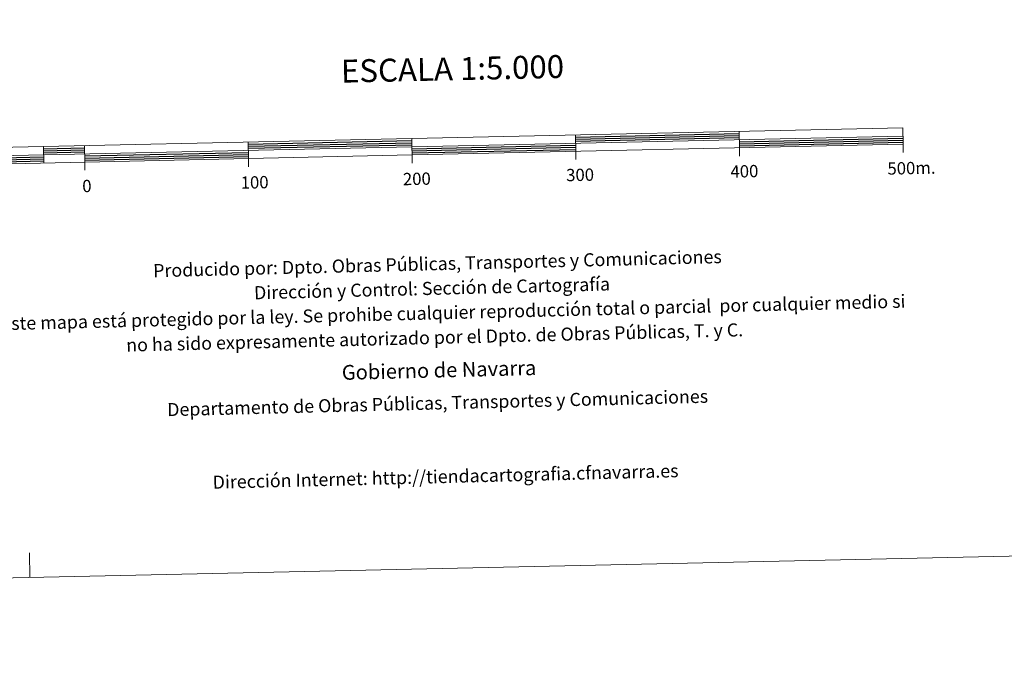
# Model space of a CAD drawing. Units: metres. Extents: x 647247 to 651765, y 4741179 to 4744245.
# Drawn here: x 649655 to 650256, y 4741179 to 4741571 of the extents above; entities that cross this region are included whole.
import ezdxf
from ezdxf.enums import TextEntityAlignment as Align

# ---------------------------------------------------------------- set-up
doc = ezdxf.new("R2010")
doc.units = ezdxf.units.M
doc.header["$MEASUREMENT"] = 0
doc.layers.add('Level 63', color=7, linetype='Continuous', lineweight=0)
doc.styles.add('Arial', font='ARIAL.TTF', dxfattribs={"height": 0.2})

msp = doc.modelspace()

# ---------------------------------------------------------------- linework, layer by layer
at = {"layer": 'Level 63', "linetype": 'Continuous', "lineweight": 0}
msp.add_lwpolyline([(647311.59, 4741179.29), (647247, 4744148.55), (651700.88, 4744245.49), (651765.49, 4741276.24), (647311.59, 4741179.29)], close=True, dxfattribs=at)
at = {"layer": 'Level 63', "linetype": 'Continuous', "lineweight": 13}
for points in [[(649894.43, 4741488.37), (650194.36, 4741494.91), (650194.14, 4741504.9), (649594.29, 4741491.84), (649594.51, 4741481.84), (649894.43, 4741488.37)], [(650094.16, 4741502.72), (650094.38, 4741492.73)], [(649594.4, 4741486.84), (650194.25, 4741499.9)], [(649794.24, 4741496.19), (649794.45, 4741486.19)], [(649894.54, 4741483.35), (649894.21, 4741498.37)], [(649994.18, 4741500.55), (649994.41, 4741490.55)], [(649669.27, 4741493.47), (649669.49, 4741483.48)], [(649694.26, 4741494.02), (649694.48, 4741484.02)], [(649994.52, 4741485.55), (649994.41, 4741490.55)], [(650094.49, 4741487.73), (650094.38, 4741492.73)], [(650194.47, 4741489.9), (650194.36, 4741494.91)], [(649694.59, 4741479.02), (649694.48, 4741484.02)], [(649794.56, 4741481.2), (649794.45, 4741486.19)]]:
    msp.add_lwpolyline(points, dxfattribs=at)
at = {"layer": 'Level 63', "linetype": 'Continuous', "lineweight": 30}
for points in [[(649794.27, 4741494.94), (649894.24, 4741497.12)], [(649994.21, 4741499.3), (650094.19, 4741501.47)], [(649994.24, 4741498.05), (650094.22, 4741500.22)], [(649994.27, 4741496.79), (650094.24, 4741498.97)], [(650094.3, 4741496.47), (650194.27, 4741498.65)], [(650094.33, 4741495.23), (650194.3, 4741497.4)], [(650094.35, 4741493.97), (650194.33, 4741496.15)], [(649669.3, 4741492.22), (649694.29, 4741492.77)], [(649669.32, 4741490.97), (649694.32, 4741491.51)], [(649669.35, 4741489.73), (649694.34, 4741490.27)], [(649794.29, 4741493.69), (649894.27, 4741495.87)], [(649794.32, 4741492.44), (649894.3, 4741494.62)], [(649894.35, 4741492.12), (649994.32, 4741494.3)], [(649894.38, 4741490.87), (649994.35, 4741493.05)], [(649894.4, 4741489.62), (649994.38, 4741491.8)], [(649644.41, 4741486.68), (649669.4, 4741487.22)], [(649644.44, 4741485.43), (649669.43, 4741485.97)], [(649644.46, 4741484.18), (649669.46, 4741484.72)], [(649694.4, 4741487.77), (649794.37, 4741489.95)], [(649694.42, 4741486.52), (649794.4, 4741488.69)], [(649694.45, 4741485.27), (649794.43, 4741487.44)]]:
    msp.add_lwpolyline(points, dxfattribs=at)
at = {"layer": 'Level 63', "linetype": 'Continuous', "lineweight": 0}
msp.add_lwpolyline([(649661.01, 4741230.44), (649660.69, 4741245.43)], dxfattribs=at)

# ---------------------------------------------------------------- texts
at = {"layer": 'Level 63', "linetype": 'Continuous', "lineweight": 0, "style": 'Arial'}
for s, height, p in [('ESCALA 1:5.000', 13.9999, (649919.12, 4741540.97)), ('500m.', 7.5, (650199.44, 4741480.39)), ('300', 7.5, (649997.05, 4741476.24)), ('400', 7.5, (650097.41, 4741478.42)), ('0', 7.5, (649695.83, 4741469.43)), ('100', 7.5, (649798.26, 4741471.65)), ('200', 7.5, (649897.34, 4741473.81))]:
    msp.add_text(s, height=height, rotation=1.24762, dxfattribs=at).set_placement(p, align=Align.MIDDLE_CENTER)
for s, height, p in [('Producido por: Dpto. Obras Públicas, Transportes y Comunicaciones', 8, (649736.28, 4741417.71)), ('Dirección y Control: Sección de Cartografía', 8, (649797.9, 4741404.25)), ('Este mapa está protegido por la ley. Se prohibe cualquier reproducción total o parcial  por cualquier medio si', 7.99998, (649643.17, 4741385.38)), ('no ha sido expresamente autorizado por el Dpto. de Obras Públicas, T. y C.', 8, (649719.82, 4741372.29)), ('Gobierno de Navarra', 9, (649851.51, 4741355.57)), ('Departamento de Obras Públicas, Transportes y Comunicaciones', 8, (649744.85, 4741332.9)), ('Dirección Internet: http://tiendacartografia.cfnavarra.es', 8, (649772.62, 4741288.58))]:
    msp.add_text(s, height=height, rotation=1.42998, dxfattribs=at).set_placement(p, align=Align.MIDDLE_LEFT)

doc.saveas('drawing.dxf')
